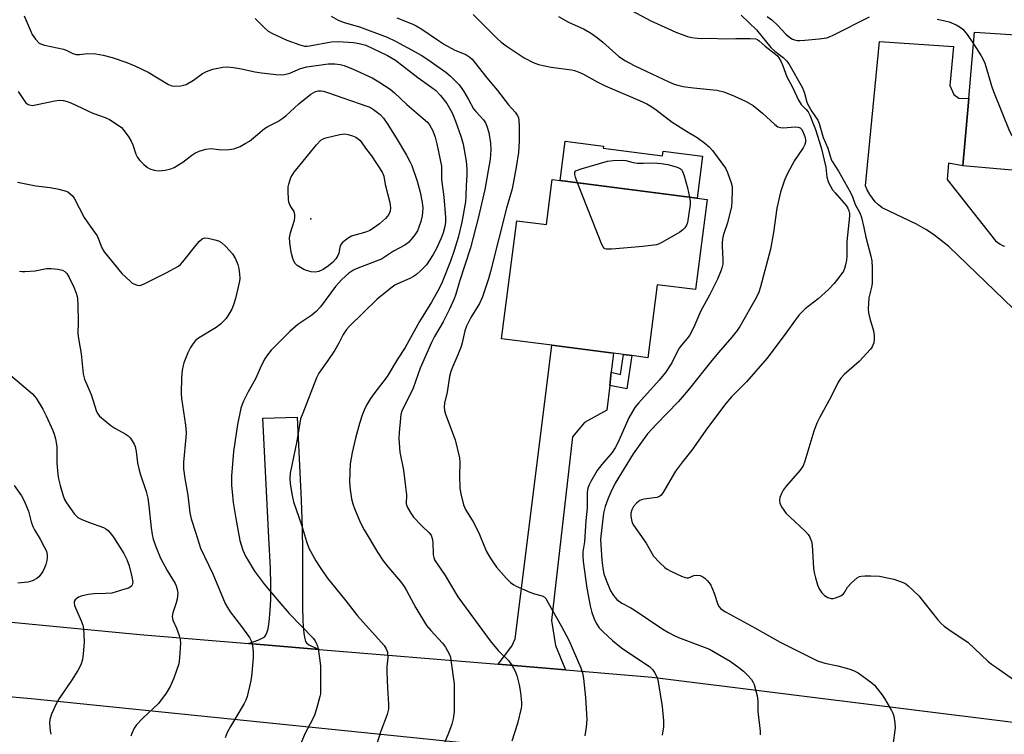
# Model space of a CAD drawing. Units: inches. Extents: x 1297763 to 1303763, y 525449 to 529449.
# Drawn here: x 1299812 to 1300109, y 526559 to 526774 of the extents above; entities that cross this region are included whole.
import ezdxf

# ---------------------------------------------------------------- set-up
doc = ezdxf.new("R2010")
doc.units = ezdxf.units.IN
doc.header["$MEASUREMENT"] = 0
for name, color, linetype in [('BLDG-Footprint', 5, 'Continuous'), ('CULTRL-Pad', 6, 'Continuous'), ('ELEV-Spot Elevation', 7, 'Continuous'), ('TRANS-Driveway', 251, 'Continuous'), ('TRANS-Non Street Sidewalk', 7, 'Continuous'), ('TRANS-Road', 130, 'Continuous'), ('Undefined', 1, 'Continuous')]:
    doc.layers.add(name, color=color, linetype=linetype)

msp = doc.modelspace()

# ---------------------------------------------------------------- linework, layer by layer
at = {"layer": 'BLDG-Footprint'}
for points, elevation in [([(1300176.14, 526753.03), (1300173.58, 526723.27), (1300144.46, 526725.78), (1300135.24, 526726.58), (1300096.37, 526729.94), (1300098.13, 526750.26), (1300099.86, 526770.28), (1300121.76, 526768.93), (1300121.49, 526758.71)], 410.38), ([(1300019.27, 526719.83), (1300015.74, 526692.65), (1300004.21, 526694.15), (1300001.35, 526672.14), (1299996.58, 526672.76), (1299994.05, 526673.09), (1299991.06, 526673.48), (1299972.43, 526675.89), (1299957.31, 526677.85), (1299961.92, 526713.4), (1299970.82, 526712.25), (1299972.59, 526725.88)], 421.68)]:
    msp.add_lwpolyline(points, close=True, dxfattribs=dict(at, elevation=elevation))
at = {"layer": 'CULTRL-Pad'}
msp.add_lwpolyline([(1299987.92, 526735.28), (1300005.85, 526732.96), (1300006.04, 526734.39), (1300017.87, 526732.86), (1300016.23, 526720.23), (1299974.95, 526725.58), (1299976.49, 526737.43), (1299988, 526735.94)], close=True, dxfattribs=at)
at = {"layer": 'ELEV-Spot Elevation'}
msp.add_point((1299899.82, 526714.02, 432.85), dxfattribs=at)
at = {"layer": 'TRANS-Driveway'}
for points in [[(1299990.39, 526667.76), (1299989.91, 526663.71), (1299989.04, 526656.33), (1299982.32, 526652.61), (1299978.64, 526648.27), (1299972.31, 526592.85), (1299973.52, 526585.33), (1299976.59, 526578), (1299956.3, 526579.69), (1299960.43, 526585.13), (1299961.45, 526587.36), (1299970.67, 526661.19), (1299972.43, 526675.89), (1299991.06, 526673.48)], [(1299902.3, 526584.19), (1299881, 526585.96), (1299884.2, 526587.07), (1299885.32, 526587.63), (1299885.94, 526588.09), (1299886.49, 526588.9), (1299886.95, 526590.38), (1299887.27, 526592.52), (1299887.55, 526595.88), (1299887.75, 526599.27), (1299887.77, 526603.72), (1299887.62, 526608.68), (1299887.17, 526617.89), (1299885.39, 526653.94), (1299895.69, 526654.16), (1299896.92, 526629.22), (1299897.22, 526620.62), (1299897.33, 526613.81), (1299897.32, 526597.29), (1299897.46, 526592.62), (1299897.74, 526588.98), (1299897.98, 526587.41), (1299898.21, 526586.57), (1299898.5, 526586.14), (1299899.22, 526585.6)]]:
    msp.add_lwpolyline(points, close=True, dxfattribs=at)
at = {"layer": 'TRANS-Non Street Sidewalk'}
msp.add_lwpolyline([(1299989.91, 526663.71), (1299990.39, 526667.76), (1299993.12, 526667.08), (1299994.05, 526673.09), (1299996.58, 526672.76), (1299995.07, 526662.75)], close=True, dxfattribs=at)
at = {"layer": 'TRANS-Road'}
for points in [[(1299796.96, 526593.63), (1299848.3, 526588.69), (1299881, 526585.96), (1299902.3, 526584.19), (1299956.3, 526579.69), (1299976.59, 526578), (1300002.69, 526575.82), (1300114.75, 526561.81)], [(1300204.28, 526532.24), (1299994.75, 526550.97), (1299815.56, 526569.28), (1299791.63, 526571.41)]]:
    msp.add_lwpolyline(points, dxfattribs=at)
msp.add_polyline3d([(1300125.22, 526673.73, 0), (1300092.15, 526705.69, 0), (1300087.45, 526709.29, 0), (1300085.13, 526710.81, 0), (1300082.37, 526712.42, 0), (1300072.03, 526717.31, 0), (1300070.95, 526718.18, 0), (1300069.95, 526719.15, 0), (1300069.06, 526720.21, 0), (1300068.27, 526721.36, 0), (1300068.17, 526721.53, 0), (1300067.52, 526722.75, 0), (1300067.01, 526723.99, 0), (1300071.22, 526767.5, 0), (1300093.53, 526765.98, 0), (1300092.39, 526754.24, 0), (1300093.62, 526751.47, 0), (1300095.16, 526750.4, 0), (1300098.13, 526750.26, 0), (1300096.37, 526729.94, 0), (1300092.05, 526730.78, 0), (1300091.59, 526725.89, 0), (1300106.21, 526707.39, 0), (1300106.86, 526706.85, 0), (1300107.57, 526706.39, 0), (1300108.31, 526705.99, 0), (1300108.84, 526705.77, 0)], dxfattribs=at)
at = {"layer": 'Undefined'}
for points, elevation in [([(1299994.97, 526777.66), (1300002.28, 526773.69), (1300007.45, 526771.36), (1300009.83, 526770.34), (1300013.35, 526769.03), (1300014.7, 526768.68), (1300016.33, 526768.44), (1300017.69, 526768.38), (1300020.15, 526768.44), (1300024.69, 526768.28), (1300027.94, 526768.42), (1300032.28, 526768.43), (1300033.95, 526768.26), (1300034.41, 526768.08), (1300034.98, 526767.69), (1300036.78, 526766.06), (1300039.51, 526763.95), (1300040.33, 526763.23), (1300040.87, 526762.55), (1300041.53, 526761.35), (1300042.07, 526760.09), (1300043.24, 526756.81), (1300044.97, 526753.68), (1300046.8, 526749.79), (1300047.63, 526748.5), (1300049.07, 526747.02), (1300049.68, 526746.22), (1300050.18, 526745.26), (1300051.37, 526742.4), (1300051.93, 526740.9), (1300053.67, 526735.53), (1300054.99, 526729.57), (1300055.33, 526726.54), (1300055.89, 526724.98), (1300057.08, 526722.78), (1300057.82, 526721.85), (1300061.19, 526718.02), (1300061.7, 526717.22), (1300062, 526716.44), (1300062.15, 526715.66), (1300062.17, 526714.81), (1300061.32, 526707.18), (1300061.34, 526702.73), (1300061.27, 526701.55), (1300061, 526700.11), (1300060.68, 526698.99), (1300060.33, 526698.24), (1300059.57, 526697.09), (1300057.54, 526694.5), (1300055.84, 526692.72), (1300052.73, 526689.91), (1300048.86, 526686.87), (1300047, 526685.02), (1300046.09, 526683.9), (1300042.74, 526679.18), (1300037.25, 526671.93), (1300031.1, 526664.81), (1300026.63, 526660.36), (1300024.88, 526658.34), (1300019.38, 526650.96), (1300014.61, 526644.21), (1300011.82, 526640.7), (1300009.78, 526637.94), (1300008.7, 526636.24), (1300006.11, 526631.65), (1300005.46, 526630.72), (1300004.88, 526630.23), (1300004.13, 526629.94), (1300000.3, 526629.48), (1299999.45, 526629.28), (1299999.01, 526629.08), (1299997.96, 526628.28), (1299997.06, 526627.28), (1299996.54, 526626.3), (1299996.25, 526625.25), (1299996.26, 526624.38), (1299996.47, 526623.22), (1299996.72, 526622.38), (1299997.11, 526621.62), (1300000.86, 526616.2), (1300003.15, 526612.32), (1300004.89, 526610.42), (1300006.54, 526608.83), (1300007.26, 526608.34), (1300008.32, 526607.78), (1300011.57, 526606.22), (1300012.65, 526605.81), (1300013.19, 526605.73), (1300013.65, 526605.78), (1300015.3, 526606.44), (1300016.11, 526606.55), (1300017.2, 526606.43), (1300017.92, 526606.1), (1300018.57, 526605.61), (1300019.38, 526604.86), (1300019.92, 526604.23), (1300020.37, 526603.51), (1300021.43, 526601.18), (1300022.48, 526597.71), (1300022.88, 526596.99), (1300023.41, 526596.42), (1300024.76, 526595.52), (1300033.64, 526590.68), (1300041.31, 526586.35), (1300050.97, 526581.49), (1300052.56, 526580.76), (1300054.69, 526580.06), (1300058.62, 526579.23), (1300062.02, 526578.3), (1300063.37, 526577.83), (1300064.8, 526577.08), (1300068.89, 526574.09), (1300069.7, 526573.37), (1300070.46, 526572.51), (1300071.92, 526570.61), (1300072.74, 526569.36), (1300074.82, 526565.71), (1300075.21, 526564.91), (1300075.49, 526564.07), (1300075.88, 526562.03), (1300075.93, 526560.57), (1300075.23, 526555.33)], 416), ([(1299813.43, 526775.23), (1299815.85, 526769.58), (1299816.81, 526768.19), (1299817.96, 526767.02), (1299818.69, 526766.63), (1299819.51, 526766.38), (1299825.31, 526765.18), (1299826.1, 526764.88), (1299828.08, 526763.88), (1299829.08, 526763.57), (1299830.07, 526763.57), (1299832.49, 526763.84), (1299835, 526763.78), (1299837.2, 526763.37), (1299839.93, 526762.63), (1299844.33, 526761.14), (1299846.77, 526760.1), (1299850.78, 526758.19), (1299856.89, 526754.53), (1299857.93, 526754.12), (1299858.74, 526753.99), (1299860.69, 526754.15), (1299861.51, 526754.3), (1299862.3, 526754.55), (1299864.46, 526755.78), (1299867.21, 526757.78), (1299868.4, 526758.47), (1299870.25, 526759.09), (1299873.31, 526759.74), (1299874.72, 526759.82), (1299876.5, 526759.64), (1299878.88, 526759.28), (1299882.93, 526758.36), (1299884.99, 526757.98), (1299889.38, 526757.49), (1299890.84, 526757.44), (1299891.92, 526757.57), (1299893.51, 526757.94), (1299896.7, 526759.33), (1299898.58, 526759.81), (1299905.08, 526760.78), (1299907.04, 526760.77), (1299908.68, 526760.58), (1299909.83, 526760.25), (1299912.63, 526759.18), (1299918.3, 526756.49), (1299920.37, 526755.34), (1299923.78, 526753.09), (1299925.06, 526751.97), (1299928.71, 526748.51), (1299933.67, 526744.3), (1299934.94, 526743.11), (1299935.6, 526742.32), (1299936.12, 526741.49), (1299936.56, 526740.53), (1299937.27, 526738.59), (1299937.82, 526736.59), (1299939.17, 526729.9), (1299939.18, 526725.82), (1299939.94, 526720.6), (1299940.44, 526714.45), (1299940.43, 526713.03), (1299940.24, 526711.66), (1299939.68, 526709.77), (1299939.08, 526708.17), (1299937.65, 526705.04), (1299936.7, 526703.27), (1299934.64, 526700.15), (1299933.01, 526698.44), (1299931.69, 526697.24), (1299930.79, 526696.58), (1299929.67, 526696.01), (1299925.9, 526694.38), (1299925.16, 526693.96), (1299923.96, 526693.1), (1299919.82, 526689.74), (1299911.36, 526681.55), (1299910.61, 526680.64), (1299909.59, 526679.16), (1299908.28, 526676.5), (1299907.03, 526674.45), (1299904.95, 526671.3), (1299902.19, 526667.45), (1299901.54, 526666.11), (1299897.37, 526655.45), (1299896.75, 526653.67), (1299895.57, 526646.96), (1299893.61, 526637.3), (1299893.5, 526635.84), (1299893.63, 526634.08), (1299894.19, 526630.63), (1299894.6, 526628.69), (1299897.04, 526621.76), (1299898.48, 526616.7), (1299899.27, 526614.72), (1299901.33, 526610.88), (1299902.41, 526609.16), (1299904.73, 526605.8), (1299910.4, 526598.85), (1299913.93, 526594.34), (1299921.95, 526585.31), (1299922.54, 526584.36), (1299922.92, 526583.3), (1299923.01, 526581.73), (1299922.76, 526579.04), (1299922.75, 526577.55), (1299922.91, 526572.49), (1299923.26, 526567.62), (1299923.24, 526566.2), (1299922.86, 526564.54), (1299920.89, 526559.53), (1299919.7, 526555.72)], 428), ([(1299883.07, 526774.45), (1299884.41, 526772.96), (1299885.88, 526771.55), (1299886.98, 526770.62), (1299888.32, 526769.84), (1299892.57, 526767.91), (1299896.48, 526766.43), (1299897.9, 526766.05), (1299898.62, 526766.03), (1299899.44, 526766.12), (1299906, 526767.36), (1299908.03, 526767.47), (1299912.69, 526767.14), (1299914.43, 526766.91), (1299916.39, 526766.35), (1299918.52, 526765.41), (1299922.96, 526763.23), (1299925.32, 526761.8), (1299932.11, 526756.66), (1299936.34, 526753.64), (1299937.38, 526752.81), (1299938.88, 526751.21), (1299940.81, 526748.75), (1299942.41, 526745.99), (1299943.47, 526743.49), (1299945.15, 526738.64), (1299945.77, 526736.51), (1299946.67, 526731.39), (1299946.84, 526729.13), (1299946.83, 526727.16), (1299946.62, 526724.08), (1299946.57, 526720.74), (1299946.42, 526719.11), (1299945.38, 526712.95), (1299944.26, 526708.41), (1299943.02, 526704.47), (1299941.89, 526701.23), (1299939.43, 526694.87), (1299938.53, 526693.03), (1299936.16, 526688.84), (1299932.56, 526683.05), (1299928.29, 526675.19), (1299925.9, 526671.69), (1299922.79, 526666.48), (1299918.85, 526661.23), (1299917.84, 526659.78), (1299916.58, 526657.77), (1299915.86, 526656.31), (1299915.26, 526654.78), (1299914.49, 526652.29), (1299913.27, 526647.83), (1299912.27, 526643.58), (1299911.7, 526640.15), (1299911.54, 526637.64), (1299911.48, 526634.69), (1299911.65, 526632.42), (1299912.13, 526629.53), (1299912.44, 526628.11), (1299912.95, 526626.71), (1299914.72, 526622.58), (1299915.88, 526620.19), (1299919.93, 526613.52), (1299921.63, 526610.91), (1299923.24, 526608.88), (1299926.81, 526604.69), (1299927.91, 526603.17), (1299928.65, 526601.96), (1299931.49, 526596.75), (1299934.71, 526591.42), (1299935.98, 526589.83), (1299939.51, 526586.01), (1299940.41, 526584.89), (1299941.62, 526582.61), (1299941.9, 526581.8), (1299942.07, 526580.96), (1299943, 526573.76), (1299942.98, 526565.32), (1299942.7, 526563.28), (1299942.28, 526561.6), (1299941.3, 526558.92), (1299939.16, 526553.84)], 426), ([(1299905.98, 526775.12), (1299908.02, 526773.94), (1299909.87, 526773.2), (1299914.53, 526771.89), (1299922.8, 526768.76), (1299925.34, 526767.53), (1299931.32, 526764.41), (1299933.12, 526763.38), (1299935.11, 526762.04), (1299940.55, 526758.19), (1299941.77, 526757.1), (1299944.4, 526754.47), (1299945.11, 526753.58), (1299945.89, 526752.39), (1299947.37, 526749.95), (1299948.88, 526747.21), (1299949.57, 526746.33), (1299951.84, 526743.89), (1299952.46, 526742.97), (1299952.91, 526741.94), (1299953.5, 526740.01), (1299954.01, 526736.81), (1299954.11, 526734.82), (1299953.88, 526732.02), (1299952.24, 526722.82), (1299950.34, 526714.62), (1299947.94, 526705.21), (1299944.66, 526695.09), (1299943.54, 526691.26), (1299943.05, 526689.91), (1299941.53, 526686.59), (1299939.72, 526682.92), (1299937.13, 526678.54), (1299936.2, 526676.72), (1299932.82, 526668.94), (1299930.63, 526662.95), (1299927.28, 526655.97), (1299926.99, 526655.03), (1299926.8, 526653.93), (1299926.4, 526649.54), (1299926.32, 526647.78), (1299926.6, 526643.63), (1299927.71, 526638.2), (1299928.38, 526633.2), (1299928.62, 526630.83), (1299928.57, 526628.11), (1299928.71, 526627.49), (1299928.93, 526626.97), (1299929.92, 526625.21), (1299930.77, 526624.02), (1299933.23, 526621.46), (1299935.5, 526619.36), (1299936.07, 526618.61), (1299936.42, 526617.65), (1299936.62, 526616.55), (1299936.74, 526612.69), (1299936.86, 526611.88), (1299937.09, 526611.22), (1299937.65, 526610.23), (1299940.3, 526606.41), (1299944.15, 526600.02), (1299953.9, 526586.74), (1299956.28, 526583.88), (1299959.37, 526580.81), (1299960.39, 526579.41), (1299961.38, 526577.63), (1299961.92, 526576.3), (1299962.59, 526573.49), (1299962.97, 526571.14), (1299963.31, 526568.18), (1299963.3, 526567.3), (1299963.19, 526566.43), (1299962.13, 526561.8), (1299960.42, 526556.54)], 424), ([(1299925.79, 526774.58), (1299930.58, 526772.72), (1299931.62, 526772.23), (1299933.32, 526771.16), (1299937.96, 526768), (1299940.15, 526766.62), (1299943.27, 526764.89), (1299946.52, 526763.51), (1299947.74, 526762.73), (1299948.4, 526762.16), (1299949.19, 526761.27), (1299952.9, 526756.55), (1299956.09, 526752.72), (1299959.37, 526748.37), (1299961.39, 526746.13), (1299962.03, 526745.24), (1299962.38, 526744.53), (1299962.54, 526743.68), (1299962.6, 526741.91), (1299962.58, 526737.43), (1299962.41, 526733.97), (1299961.74, 526729.57), (1299960.51, 526723.1), (1299958.81, 526717.22), (1299954, 526698.17), (1299953.37, 526695.93), (1299952.5, 526693.22), (1299951.53, 526690.5), (1299950.63, 526688.48), (1299948.09, 526684.22), (1299946.73, 526681.68), (1299946.26, 526680.28), (1299945.46, 526676.61), (1299945.13, 526675.51), (1299944.17, 526673.04), (1299942.49, 526669.31), (1299941.98, 526668.01), (1299941.62, 526666.45), (1299940.91, 526661.75), (1299940.11, 526658.41), (1299940.02, 526657.35), (1299940.11, 526656.26), (1299940.38, 526655.15), (1299943.31, 526647.32), (1299944.59, 526641.97), (1299944.75, 526640.57), (1299944.66, 526636.63), (1299944.75, 526632.79), (1299945.03, 526631.09), (1299945.84, 526627.75), (1299946.41, 526626.38), (1299948.73, 526622.69), (1299949.68, 526620.89), (1299950.67, 526618.79), (1299951.92, 526615.58), (1299952.75, 526613.72), (1299953.91, 526611.77), (1299955.83, 526608.95), (1299958.76, 526605.56), (1299960.04, 526604.35), (1299960.98, 526603.69), (1299961.75, 526603.27), (1299965.8, 526601.43), (1299967.19, 526600.92), (1299969.54, 526600.33), (1299970.24, 526599.89), (1299970.62, 526599.48), (1299971.4, 526598.26), (1299975.3, 526591.31), (1299977.58, 526586.94), (1299981.18, 526578.65), (1299981.73, 526577.07), (1299982.05, 526575.4), (1299982.56, 526569.63), (1299982.96, 526562.99), (1299982.76, 526560.69), (1299982.4, 526558.12)], 422), ([(1299948.8, 526775.65), (1299955.9, 526768.48), (1299957.17, 526767.31), (1299959.01, 526765.93), (1299964.09, 526762.56), (1299966.83, 526761.13), (1299968.47, 526760.58), (1299972.22, 526759.75), (1299978.4, 526758.92), (1299979.26, 526758.72), (1299980.39, 526758.34), (1299982.01, 526757.61), (1299986.11, 526755.29), (1299988.5, 526754.1), (1299998.91, 526749.73), (1300001.13, 526748.66), (1300002.32, 526747.95), (1300003.94, 526746.83), (1300008.75, 526743.11), (1300013.01, 526740.41), (1300016.26, 526738.57), (1300018.59, 526736.84), (1300019.91, 526735.72), (1300020.92, 526734.56), (1300024.82, 526729.32), (1300025.44, 526728), (1300026.51, 526724.89), (1300026.79, 526723.75), (1300026.85, 526722.89), (1300026.72, 526719.14), (1300026.59, 526717.7), (1300025.39, 526712.8), (1300024.29, 526709.55), (1300024.01, 526708.43), (1300023.82, 526706.96), (1300023.76, 526705.77), (1300024.03, 526701.64), (1300023.97, 526700.3), (1300023.83, 526699.56), (1300023.48, 526698.49), (1300022.38, 526695.85), (1300020.08, 526691.14), (1300017.23, 526686.05), (1300015.25, 526681.29), (1300013.92, 526678.85), (1300013.26, 526677.92), (1300011.51, 526675.89), (1300010.83, 526674.96), (1300010.26, 526673.95), (1300008.65, 526670.54), (1300006.76, 526667.68), (1300004.78, 526665.33), (1299998.54, 526658.46), (1299997.46, 526657.09), (1299995.7, 526654), (1299992.31, 526646.44), (1299991.55, 526644.98), (1299990.6, 526643.57), (1299987.48, 526639.97), (1299986.14, 526638.11), (1299984.19, 526634.83), (1299983.67, 526633.78), (1299983.33, 526632.77), (1299983.15, 526631.46), (1299983.11, 526626.78), (1299982.72, 526622.97), (1299982.32, 526616.56), (1299981.85, 526613.63), (1299981.79, 526612.35), (1299981.93, 526610.67), (1299983.05, 526602.64), (1299983.97, 526597.35), (1299984.5, 526595.33), (1299985.2, 526593.36), (1299985.85, 526592.06), (1299986.76, 526590.69), (1299987.89, 526589.48), (1299990.76, 526586.85), (1299993.48, 526584.66), (1300001.95, 526578.89), (1300002.76, 526578.13), (1300003.41, 526577.23), (1300004.17, 526575.74), (1300004.5, 526574.38), (1300005.68, 526566.92), (1300006.09, 526562.59), (1300006.15, 526560.86), (1300005.75, 526558.29)], 420), ([(1299974.46, 526775.06), (1299977.53, 526773.26), (1299982.2, 526771.15), (1299984.42, 526769.93), (1299986.26, 526768.62), (1299987.88, 526767.3), (1299992.67, 526762.97), (1299994.68, 526761.66), (1299997.26, 526760.19), (1300000.9, 526758.58), (1300007.71, 526755.34), (1300009.34, 526754.64), (1300010.42, 526754.28), (1300012.06, 526753.89), (1300015.2, 526753.47), (1300022.17, 526752.81), (1300024.29, 526752.25), (1300027.52, 526750.99), (1300030.85, 526749.51), (1300033.11, 526748.19), (1300035.97, 526745.85), (1300039.64, 526742.42), (1300040.56, 526741.74), (1300041.33, 526741.51), (1300042.16, 526741.46), (1300045.8, 526741.77), (1300046.72, 526741.69), (1300047.32, 526741.4), (1300047.68, 526741.05), (1300048.11, 526740.36), (1300048.55, 526739.33), (1300048.78, 526738.5), (1300048.91, 526737.66), (1300048.89, 526737.14), (1300048.72, 526736.45), (1300048.2, 526735.45), (1300045.62, 526731.64), (1300043.41, 526727.5), (1300042.59, 526725.63), (1300041.41, 526722.02), (1300040.26, 526717.27), (1300039.31, 526709.89), (1300038.36, 526704.85), (1300035.38, 526693.55), (1300034.81, 526691.93), (1300034.02, 526690.17), (1300029.12, 526681.57), (1300028.31, 526680.35), (1300026.73, 526678.29), (1300022.71, 526673.72), (1300020.28, 526670.81), (1300014.36, 526663.3), (1300012.44, 526661.03), (1300010.49, 526658.86), (1300004, 526652.1), (1300001.29, 526649.14), (1299999.94, 526647.39), (1299996.93, 526643.11), (1299991.58, 526634.29), (1299990.2, 526631.6), (1299989.29, 526629.48), (1299988.51, 526627.25), (1299988.08, 526625.28), (1299987.83, 526623.59), (1299987.16, 526617.38), (1299987.19, 526615.67), (1299987.53, 526611.06), (1299987.85, 526608.63), (1299988.18, 526606.94), (1299988.85, 526605.01), (1299990.19, 526601.85), (1299991.04, 526600.46), (1299992.09, 526599.19), (1299993.51, 526598.15), (1299996.25, 526596.71), (1299997.26, 526596.1), (1300005.92, 526590.28), (1300007.61, 526589.28), (1300009.32, 526588.39), (1300010.66, 526587.81), (1300019.93, 526584.25), (1300022.42, 526582.88), (1300026.18, 526580.64), (1300028.83, 526578.71), (1300030.2, 526577.6), (1300031.47, 526576.4), (1300032.63, 526575.11), (1300033.08, 526574.38), (1300033.41, 526573.56), (1300034.38, 526570.15), (1300034.58, 526568.7), (1300034.58, 526565.47), (1300035.21, 526559.56), (1300035.22, 526558.42)], 418), ([(1300029.55, 526775.46), (1300034.1, 526770.99), (1300038.46, 526765.69), (1300039.69, 526764.54), (1300042.16, 526762.68), (1300043.22, 526761.61), (1300043.86, 526760.7), (1300047.99, 526753.53), (1300048.6, 526751.94), (1300049.3, 526749.23), (1300049.58, 526748.45), (1300050.81, 526746.32), (1300052.58, 526743.72), (1300053.08, 526742.74), (1300054.19, 526738.5), (1300055.61, 526735.35), (1300056.65, 526731.88), (1300057.01, 526731.19), (1300058.83, 526728.42), (1300062.44, 526721.91), (1300063.05, 526720.63), (1300063.93, 526718.28), (1300065.28, 526715.81), (1300065.74, 526714.45), (1300066.53, 526711.37), (1300067.09, 526708.45), (1300068.64, 526702.78), (1300068.91, 526701.32), (1300068.99, 526699.25), (1300068.99, 526694.51), (1300068.84, 526693.44), (1300068.04, 526690.19), (1300067.86, 526688.51), (1300067.78, 526686.83), (1300067.9, 526685.69), (1300068.26, 526683.98), (1300069.41, 526680.25), (1300069.62, 526678.83), (1300069.63, 526677.7), (1300069.47, 526676.64), (1300069.25, 526675.89), (1300069.01, 526675.4), (1300068.5, 526674.7), (1300065.09, 526671.03), (1300060.53, 526667.08), (1300059.58, 526665.96), (1300058.76, 526664.72), (1300056.69, 526660.44), (1300053.09, 526654), (1300052.28, 526652.4), (1300051.43, 526649.93), (1300048.68, 526640.91), (1300048.16, 526639.54), (1300047.7, 526638.78), (1300047.17, 526638.08), (1300043.09, 526633.36), (1300042.2, 526632.18), (1300041.69, 526631.21), (1300041.22, 526629.94), (1300041.09, 526629.16), (1300041.22, 526628.16), (1300041.88, 526626.85), (1300043.11, 526625.15), (1300044.14, 526624.1), (1300048.91, 526619.73), (1300049.67, 526618.86), (1300050.07, 526618.17), (1300050.68, 526616.66), (1300050.92, 526615.58), (1300051.37, 526608.65), (1300051.55, 526607.35), (1300051.9, 526605.8), (1300052.52, 526603.67), (1300053.07, 526602.39), (1300053.79, 526601.19), (1300054.59, 526600.41), (1300055.6, 526599.85), (1300056.68, 526599.54), (1300057.2, 526599.56), (1300057.99, 526599.74), (1300059.54, 526600.32), (1300060, 526600.58), (1300060.39, 526600.93), (1300060.71, 526601.36), (1300061.6, 526602.98), (1300062.75, 526604.22), (1300064.46, 526605.72), (1300065.16, 526606.13), (1300065.7, 526606.28), (1300066.84, 526606.38), (1300068.61, 526606.4), (1300071.24, 526606.3), (1300075.56, 526605.32), (1300078.35, 526604.32), (1300079.13, 526603.91), (1300079.84, 526603.39), (1300083.07, 526600.3), (1300088.8, 526593.05), (1300089.79, 526591.94), (1300090.67, 526591.21), (1300092.8, 526589.69), (1300097.8, 526586.35), (1300103.87, 526580.67), (1300105.01, 526579.72), (1300106.46, 526578.67), (1300112.59, 526574.36)], 414), ([(1300037.38, 526775.03), (1300038.77, 526773.96), (1300040.47, 526772.43), (1300042.96, 526769.71), (1300044.22, 526768.66), (1300044.95, 526768.22), (1300045.63, 526767.94), (1300046.4, 526767.8), (1300047.24, 526767.76), (1300048.67, 526767.83), (1300053.03, 526768.24), (1300055.33, 526768.58), (1300056.15, 526768.85), (1300057.46, 526769.44), (1300068.24, 526774.89)], 412), ([(1300088.58, 526774.16), (1300090.55, 526773.84), (1300092.21, 526773.43), (1300094.3, 526772.53), (1300095.5, 526771.81), (1300096.31, 526771.16), (1300097.62, 526769.63), (1300099.56, 526766.8)], 412), ([(1300099.56, 526766.8), (1300101.86, 526763.15), (1300102.82, 526761.21), (1300103.4, 526759.61), (1300104.99, 526754.14), (1300105.58, 526752.39), (1300110.39, 526740.45), (1300111.06, 526739.14), (1300111.69, 526738.42), (1300112.59, 526737.66), (1300121.09, 526731.2), (1300127.28, 526727.27)], 412), ([(1299811.64, 526752.43), (1299813.59, 526749.43), (1299813.98, 526749), (1299814.66, 526748.52), (1299815.42, 526748.24), (1299815.95, 526748.22), (1299817.34, 526748.44), (1299822.63, 526749.61), (1299823.96, 526749.75), (1299825.26, 526749.67), (1299826.38, 526749.36), (1299827.48, 526748.95), (1299834.11, 526745.9), (1299837.88, 526744.51), (1299839.18, 526743.94), (1299842.07, 526742.08), (1299842.72, 526741.53), (1299843.29, 526740.91), (1299844.97, 526738.6), (1299845.72, 526737.39), (1299846.16, 526736.34), (1299847.12, 526733.52), (1299847.61, 526732.46), (1299848.32, 526731.61), (1299849.54, 526730.43), (1299850.62, 526729.52), (1299851.32, 526729.09), (1299852.59, 526728.64), (1299853.94, 526728.44), (1299855.93, 526728.65), (1299857.61, 526729.04), (1299858.67, 526729.53), (1299861.21, 526731.05), (1299864, 526733.2), (1299864.91, 526733.81), (1299866.21, 526734.4), (1299868.17, 526735.03), (1299869.67, 526735.18), (1299872.89, 526734.83), (1299875.19, 526734.86), (1299876.6, 526735.12), (1299878.52, 526735.85), (1299880.07, 526736.67), (1299881.3, 526737.46), (1299883.17, 526738.95), (1299885.87, 526741.28), (1299886.83, 526741.83), (1299889.89, 526743.37), (1299891.13, 526744.11), (1299892.25, 526745.05), (1299896.16, 526748.68), (1299899.86, 526751.6), (1299901.22, 526752.38), (1299902.02, 526752.59), (1299902.84, 526752.63), (1299903.68, 526752.48), (1299904.8, 526752.13), (1299916.98, 526747.9), (1299917.78, 526747.53), (1299918.74, 526746.95), (1299920.74, 526745.44), (1299921.71, 526744.35), (1299922.86, 526742.7), (1299925.58, 526738.47), (1299928.66, 526733.24), (1299929.77, 526731.14), (1299930.23, 526730.09), (1299931.84, 526725.37), (1299932.81, 526722.07), (1299933.42, 526718.97), (1299933.54, 526717.24), (1299933.41, 526714.89), (1299933.01, 526713.17), (1299931.96, 526710.4), (1299931.21, 526709.2), (1299930, 526707.65), (1299929.22, 526706.87), (1299928.12, 526706.09), (1299924.75, 526704.25), (1299921.08, 526701.88), (1299919.49, 526701.19), (1299913.44, 526698.91), (1299912.44, 526698.41), (1299911.31, 526697.63), (1299909.16, 526695.68), (1299907.27, 526693.6), (1299902.69, 526687.5), (1299901.47, 526686.07), (1299900.11, 526684.92), (1299895.9, 526682.15), (1299893.46, 526679.99), (1299891.84, 526678.44), (1299887.89, 526674.36), (1299886.75, 526673.01), (1299885.96, 526671.75), (1299884.98, 526669.93), (1299883.15, 526665.8), (1299880.94, 526661.8), (1299879.54, 526659.03), (1299879.09, 526658), (1299878.75, 526656.9), (1299877.77, 526652.03), (1299876.49, 526643.82), (1299875.96, 526636.42), (1299875.94, 526633.63), (1299876.07, 526631.64), (1299876.42, 526628.48), (1299877.19, 526623.61), (1299878.45, 526617.06), (1299878.8, 526615.68), (1299879.34, 526614.09), (1299880.14, 526612.28), (1299882.81, 526607.74), (1299885.85, 526603.71), (1299890.15, 526598.57), (1299893.34, 526595.02), (1299900.53, 526587.53), (1299901, 526586.86), (1299901.5, 526585.93), (1299901.79, 526585.16), (1299901.99, 526584.32), (1299902.56, 526580.87), (1299902.74, 526579.12), (1299902.74, 526571.98), (1299902.69, 526570.79), (1299902.55, 526569.93), (1299901.56, 526566.25), (1299900.95, 526564.3), (1299900.47, 526563.26), (1299898.78, 526560.25), (1299898.15, 526558.93), (1299895.73, 526553.19)], 430), ([(1299980.21, 526724.89), (1299979.56, 526726.6), (1299979.35, 526727.37), (1299979.37, 526728.04), (1299979.73, 526728.46), (1299980.18, 526728.7), (1299981.26, 526729.07), (1299989.2, 526731.37), (1299990.95, 526731.63), (1299993.61, 526731.72), (1299994.77, 526731.58), (1299997.02, 526730.98), (1299998.23, 526730.78), (1299999.99, 526730.76), (1300003.02, 526730.89), (1300005.37, 526730.67), (1300007.43, 526730.36), (1300009.95, 526729.73), (1300010.98, 526729.32), (1300011.5, 526728.86), (1300011.86, 526728.27), (1300012.31, 526727.02), (1300013.33, 526723.32), (1300013.96, 526720.52)], 422), ([(1300013.96, 526720.52), (1300014.17, 526719.19), (1300014.16, 526718.34), (1300013.67, 526714.91), (1300013.3, 526712.92), (1300013.03, 526712.14), (1300012.5, 526711.25), (1300011.96, 526710.66), (1300011, 526709.99), (1300005.64, 526706.83), (1300004.85, 526706.45), (1300004.02, 526706.2), (1299999.91, 526705.71), (1299990.52, 526704.83), (1299988.85, 526704.81), (1299988.39, 526704.97), (1299988.21, 526705.13), (1299987.9, 526705.54), (1299987.53, 526706.3), (1299980.21, 526724.89)], 422), ([(1299808.72, 526667.37), (1299815.93, 526661.2), (1299816.53, 526660.57), (1299817.05, 526659.88), (1299819.02, 526656.66), (1299820.04, 526654.62), (1299822.02, 526650.13), (1299822.44, 526649.04), (1299822.83, 526647.62), (1299823.23, 526645.34), (1299823.29, 526640.29), (1299823.59, 526637.01), (1299823.8, 526635.57), (1299824.24, 526633.6), (1299825.14, 526630.45), (1299825.56, 526629.35), (1299826.16, 526628.34), (1299828.6, 526624.96), (1299829.18, 526624.31), (1299829.63, 526623.96), (1299830.64, 526623.43), (1299832.81, 526622.54), (1299837.37, 526620.9), (1299838.09, 526620.52), (1299838.72, 526619.99), (1299839.64, 526618.94), (1299840.33, 526618), (1299843.51, 526613.13), (1299844.38, 526611.27), (1299845.11, 526609.34), (1299845.91, 526606.06), (1299846.13, 526604.42), (1299846, 526603.68), (1299845.74, 526603.26), (1299845.35, 526602.93), (1299844.86, 526602.68), (1299843.77, 526602.29), (1299839.81, 526601.16), (1299838.07, 526601), (1299834.48, 526600.93), (1299832.7, 526600.68), (1299830.65, 526600.27), (1299829.84, 526599.97), (1299829.37, 526599.67), (1299828.8, 526599.09), (1299828.54, 526598.66), (1299828.45, 526598.18), (1299828.63, 526597.4), (1299830.58, 526592.83), (1299831.06, 526591.51), (1299831.33, 526590.42), (1299831.46, 526588.68), (1299831.5, 526586.35), (1299831.23, 526582.83), (1299831.02, 526581.08), (1299830.55, 526579.55), (1299829.59, 526577.8), (1299827.68, 526574.76), (1299823.95, 526569.33), (1299823.1, 526567.81), (1299821.7, 526564.65), (1299821.13, 526563.05), (1299821.03, 526561.94), (1299821.23, 526559.66), (1299821.45, 526558.57)], 436), ([(1299810.45, 526633.64), (1299812.58, 526630.46), (1299813.4, 526628.94), (1299814.69, 526625.82), (1299815.55, 526622.69), (1299816.07, 526621.19), (1299816.59, 526620.18), (1299818.26, 526617.45), (1299819.5, 526615.1), (1299820.11, 526613.77), (1299820.37, 526612.66), (1299820.38, 526611.8), (1299820.27, 526610.94), (1299819.97, 526609.82), (1299819.56, 526608.73), (1299819.05, 526607.68), (1299818.6, 526606.94), (1299817.88, 526606.07), (1299817.23, 526605.52), (1299815.95, 526604.83), (1299814.58, 526604.42), (1299811.48, 526604.16)], 438)]:
    msp.add_lwpolyline(points, dxfattribs=dict(at, elevation=elevation))
at = {"layer": 'Undefined', "elevation": 432}
msp.add_lwpolyline([(1299901.1, 526697.92), (1299899.95, 526698.05), (1299898.53, 526698.44), (1299897.69, 526698.75), (1299896.68, 526699.29), (1299895.75, 526699.94), (1299895.15, 526700.52), (1299894.72, 526701.23), (1299894.42, 526702.06), (1299894.02, 526703.51), (1299893.68, 526705.23), (1299893.45, 526706.92), (1299893.39, 526708.28), (1299893.67, 526709.8), (1299894.88, 526713.62), (1299895.01, 526714.38), (1299895.02, 526715.19), (1299894.93, 526715.71), (1299894.76, 526716.19), (1299893.62, 526718.05), (1299893.21, 526719.06), (1299893.09, 526719.9), (1299893.01, 526722.2), (1299893.04, 526723.64), (1299893.16, 526724.49), (1299893.84, 526726.42), (1299894.83, 526728.1), (1299901.52, 526736.3), (1299902.87, 526737.69), (1299903.57, 526738.12), (1299904.37, 526738.41), (1299908.59, 526739.43), (1299909.99, 526739.6), (1299911.07, 526739.43), (1299912.4, 526739.04), (1299913.42, 526738.62), (1299914.1, 526738.17), (1299914.7, 526737.61), (1299916.62, 526734.91), (1299918.13, 526732.96), (1299921.3, 526728.1), (1299921.8, 526726.83), (1299922.2, 526724.34), (1299923.59, 526718.97), (1299923.83, 526717.34), (1299923.71, 526716.27), (1299923.31, 526715.3), (1299922.3, 526714.08), (1299920.49, 526712.5), (1299918.4, 526710.95), (1299917.65, 526710.53), (1299916.61, 526710.11), (1299915, 526709.6), (1299913.04, 526709.09), (1299912.05, 526708.74), (1299911.07, 526708.19), (1299909.92, 526707.31), (1299909.28, 526706.75), (1299908.79, 526706.1), (1299908.54, 526705.34), (1299908.23, 526703.69), (1299907.97, 526702.96), (1299907.34, 526701.96), (1299906.39, 526700.82), (1299905.18, 526699.79), (1299903.51, 526698.76), (1299902.26, 526698.16)], close=True, dxfattribs=at)
at = {"layer": 'Undefined'}
for points in [[(1299811.41, 526725.11, 432), (1299816.92, 526723.96, 432), (1299821.3, 526723.46, 432), (1299823.84, 526722.96, 432), (1299826.05, 526722.36, 432), (1299826.54, 526722.12, 432), (1299827.19, 526721.66, 432), (1299827.98, 526720.92, 432), (1299828.47, 526720.25, 432), (1299831.56, 526714.4, 432), (1299833.29, 526711.81, 432), (1299835.41, 526708.9, 432), (1299835.88, 526707.91, 432), (1299836.86, 526705.3, 432), (1299837.56, 526704.07, 432), (1299842.87, 526697.51, 432), (1299845.34, 526695.16, 432), (1299846.01, 526694.65, 432), (1299846.74, 526694.26, 432), (1299847.52, 526694.02, 432), (1299848.05, 526693.95, 432), (1299848.58, 526694, 432), (1299849.39, 526694.27, 432), (1299856.22, 526697.7, 432), (1299859.91, 526699.73, 432), (1299860.53, 526700.23, 432), (1299861.25, 526701, 432), (1299865.15, 526705.92, 432), (1299866.28, 526707.25, 432), (1299867.1, 526707.99, 432), (1299867.8, 526708.28, 432), (1299868.9, 526708.2, 432), (1299870.92, 526707.71, 432), (1299872.04, 526707.34, 432), (1299872.88, 526706.85, 432), (1299874.17, 526705.63, 432), (1299876.18, 526703.41, 432), (1299877.08, 526701.98, 432), (1299877.86, 526700.22, 432), (1299878.11, 526699.06, 432), (1299878.34, 526697.28, 432), (1299878.41, 526696.09, 432), (1299878.34, 526695.2, 432), (1299877.17, 526689.97, 432), (1299876.56, 526688.06, 432), (1299876.01, 526686.78, 432), (1299875.11, 526685.23, 432), (1299874.28, 526684, 432), (1299872.6, 526682.22, 432), (1299871.26, 526681.23, 432), (1299865.95, 526678, 432), (1299865.1, 526677.29, 432), (1299864.38, 526676.41, 432), (1299863.6, 526675.18, 432), (1299862.78, 526673.58, 432), (1299861.57, 526670.61, 432), (1299861.33, 526669.78, 432), (1299861.06, 526668.36, 432), (1299860.85, 526666.04, 432), (1299860.76, 526661.29, 432), (1299860.81, 526659.81, 432), (1299862.04, 526651.79, 432), (1299862.28, 526649.55, 432), (1299862.2, 526648.06, 432), (1299861.49, 526640.64, 432), (1299861.46, 526638.6, 432), (1299861.82, 526635.74, 432), (1299862.77, 526630.73, 432), (1299863.4, 526625.39, 432), (1299863.73, 526623.5, 432), (1299865.11, 526619.53, 432), (1299866.56, 526614.67, 432), (1299870.28, 526606.92, 432), (1299874.02, 526598.06, 432), (1299874.7, 526596.76, 432), (1299875.48, 526595.52, 432), (1299878.92, 526591.08, 432), (1299881.36, 526587.73, 432), (1299881.97, 526586.55, 432), (1299882.28, 526585.25, 432), (1299882.4, 526583.46, 432), (1299882.41, 526581.67, 432), (1299881.96, 526576, 432), (1299881.67, 526574.25, 432), (1299880.64, 526569.99, 432), (1299880.28, 526568.88, 432), (1299879.77, 526567.87, 432), (1299875.59, 526560.92, 432), (1299874.62, 526559.12, 432), (1299874.05, 526557.47, 432)], [(1299812, 526698.25, 434), (1299812.81, 526698.12, 434), (1299813.66, 526698.11, 434), (1299816.79, 526698.32, 434), (1299820.18, 526699.02, 434), (1299821.57, 526699.06, 434), (1299823.59, 526698.78, 434), (1299824.99, 526698.48, 434), (1299825.71, 526698.14, 434), (1299826.27, 526697.54, 434), (1299826.99, 526696.27, 434), (1299828.41, 526693.41, 434), (1299829.15, 526691.64, 434), (1299829.45, 526690.62, 434), (1299829.55, 526689.89, 434), (1299829.62, 526688.18, 434), (1299829.69, 526682.88, 434), (1299829.65, 526679.3, 434), (1299829.81, 526677.94, 434), (1299830.59, 526673.33, 434), (1299831.2, 526667.31, 434), (1299831.38, 526666.46, 434), (1299831.65, 526665.66, 434), (1299833.66, 526661.01, 434), (1299835.25, 526655.94, 434), (1299835.63, 526655.16, 434), (1299836.18, 526654.51, 434), (1299839.53, 526651.67, 434), (1299840.74, 526650.84, 434), (1299843.86, 526649.18, 434), (1299844.81, 526648.53, 434), (1299845.36, 526647.93, 434), (1299846, 526647.04, 434), (1299846.56, 526646.1, 434), (1299846.88, 526645.33, 434), (1299847.17, 526643.88, 434), (1299847.56, 526640.46, 434), (1299848.04, 526638.21, 434), (1299848.46, 526636.8, 434), (1299850.21, 526631.77, 434), (1299850.73, 526629.78, 434), (1299851.03, 526627.5, 434), (1299851.66, 526620.8, 434), (1299852, 526618.86, 434), (1299852.34, 526617.46, 434), (1299853.19, 526614.93, 434), (1299854.56, 526611.68, 434), (1299856.49, 526607.94, 434), (1299858.89, 526604.09, 434), (1299859.23, 526603.32, 434), (1299859.56, 526602.23, 434), (1299859.71, 526601.11, 434), (1299859.52, 526599.35, 434), (1299859.25, 526598.19, 434), (1299858.19, 526595.17, 434), (1299858.06, 526594.07, 434), (1299858.27, 526592.99, 434), (1299859.38, 526590.57, 434), (1299860.19, 526588.33, 434), (1299860.47, 526587.19, 434), (1299860.52, 526586.02, 434), (1299860.27, 526581.6, 434), (1299860.03, 526579.86, 434), (1299858.54, 526575.46, 434), (1299857.4, 526572.97, 434), (1299856.19, 526570.96, 434), (1299853.87, 526567.84, 434), (1299849.1, 526563.34, 434), (1299847.27, 526561.39, 434), (1299846.62, 526560.4, 434), (1299845.83, 526558.82, 434), (1299845.55, 526558.03, 434)]]:
    msp.add_polyline3d(points, dxfattribs=at)

doc.saveas('drawing.dxf')
